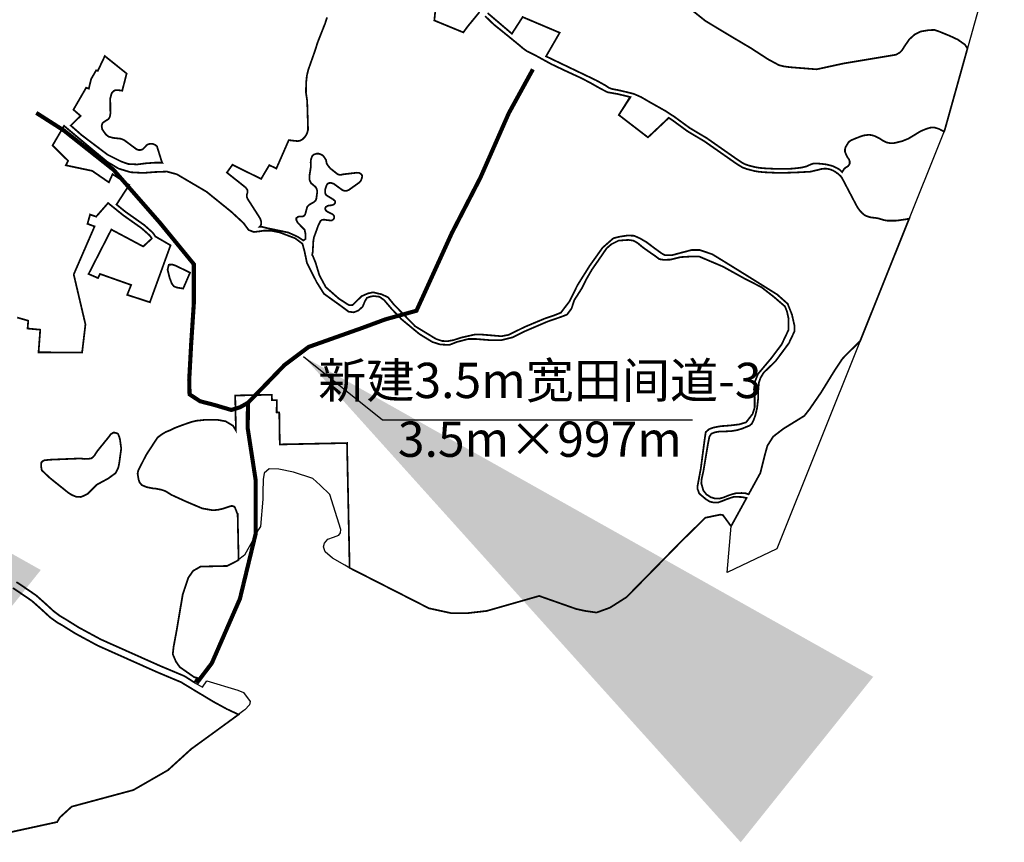
# Model space of a CAD drawing. Extents: x 36587064 to 36587905, y 3106324 to 3106999.
# Drawn here: x 36587627 to 36587658, y 3106474 to 3106500 of the extents above; entities that cross this region are included whole.
import ezdxf

# ---------------------------------------------------------------- set-up
doc = ezdxf.new("R2010")
doc.units = 0
doc.header["$LTSCALE"] = 0.5
for name, color, linetype in [('建设规模范围', 7, 'CONTINUOUS'), ('新建田间道路', 7, 'CONTINUOUS'), ('村界', 7, 'CONTINUOUS')]:
    doc.layers.add(name, color=color, linetype=linetype)
doc.styles.get("Standard").update_dxf_attribs({"font": 'rs.shx', "bigfont": 'hztxt.shx'})
doc.styles.add('仿宋', font='txt', dxfattribs={"width": 0.7})
doc.dimstyles.new('ISO-25', dxfattribs={"dimtxt": 2.5, "dimasz": 2.5, "dimexe": 1.25, "dimexo": 0.625, "dimtad": 1, "dimtxsty": 'Standard', "dimcen": 2.5, "dimadec": 0, "dimazin": 0, "dimtfac": 1, "dimtmove": 0, "dimatfit": 3, "dimfxl": 0, "dimarcsym": 0})

msp = doc.modelspace()

# ---------------------------------------------------------------- linework, layer by layer
at = {"layer": '建设规模范围', "color": 6, "const_width": 0.05467500000000002}
for points in [[(36587639.99790988, 3106500.211037992), (36587639.94386182, 3106499.686223602), (36587640.28815394, 3106499.544527872), (36587640.8438998, 3106499.315811412), (36587640.97079683, 3106499.491048433), (36587641.34338144, 3106499.945375812)], [(36587647.393819, 3106500.439302473), (36587648.30795335, 3106499.706701156), (36587648.35183436, 3106499.671534252), (36587649.22206353, 3106499.147951873), (36587649.75287028, 3106498.833803903), (36587650.30534294, 3106498.476324172), (36587650.63123146, 3106498.301189213), (36587650.79371462, 3106498.260569333), (36587650.98057919, 3106498.236198862), (36587651.80116346, 3106498.171201222), (36587652.62174045, 3106498.349937443), (36587653.44231743, 3106498.487157112), (36587654.2532716, 3106498.621657613), (36587654.37513853, 3106498.686658898), (36587654.44826452, 3106498.759781242), (36587654.52950428, 3106498.889769232), (36587654.67574897, 3106499.101011563), (36587654.84636413, 3106499.255377313), (36587655.0332287, 3106499.344745423), (36587655.27696256, 3106499.385365302), (36587655.45570607, 3106499.393493652), (36587655.61820018, 3106499.336624363), (36587655.93505273, 3106499.206629083), (36587656.17879388, 3106499.092883212), (36587656.39815728, 3106498.938517463), (36587656.47970133, 3106498.819903089), (36587655.77679566, 3106496.299712398), (36587655.75325864, 3106496.240954278), (36587655.59816725, 3106496.321874023), (36587655.45763793, 3106496.366430503), (36587655.37880386, 3106496.366430503), (36587655.31710859, 3106496.359577903), (36587655.18685816, 3106496.318447722), (36587655.02233744, 3106496.249892563), (36587654.85095683, 3106496.143640813), (36587654.65215853, 3106496.023676572), (36587654.44993392, 3106495.941416213), (36587654.20315285, 3106495.883147242), (36587654.09004121, 3106495.879720943), (36587653.97007697, 3106495.903712333), (36587653.88096401, 3106495.944842513), (36587653.82612134, 3106495.979120092), (36587653.76099613, 3106496.023676572), (36587653.58961915, 3106496.105936932), (36587653.5073588, 3106496.129928322), (36587653.44908983, 3106496.136788213), (36587653.39425445, 3106496.136788213), (36587653.32912559, 3106496.129928322), (36587653.25715142, 3106496.119649422), (36587653.14746608, 3106496.081945542), (36587653.01379663, 3106496.030529172), (36587652.87212278, 3106495.971122962), (36587652.79443324, 3106495.916280293), (36587652.7578739, 3106495.856866793), (36587652.6984604, 3106495.756330402), (36587652.68017709, 3106495.687778888), (36587652.68017709, 3106495.614656543), (36587652.70645753, 3106495.549534972), (36587652.75215854, 3106495.448991293), (36587652.80700122, 3106495.375872593), (36587652.82527724, 3106495.321029922), (36587652.82527724, 3106495.279899743), (36587652.82527724, 3106495.243340392), (36587652.80014132, 3106495.197639382), (36587652.77272362, 3106495.166788103), (36587652.73501975, 3106495.142796713), (36587652.69046327, 3106495.115379023), (36587652.65275939, 3106495.081101442), (36587652.59118076, 3106494.981702292), (36587652.52131339, 3106495.054019092), (36587652.43604957, 3106495.105923892), (36587652.28502262, 3106495.176571283), (36587652.1047628, 3106495.220413343), (36587651.95129373, 3106495.239899513), (36587651.81244838, 3106495.249646242), (36587651.75154772, 3106495.252081102), (36587651.6882195, 3106495.244776522), (36587651.63218855, 3106495.227725212), (36587651.57859976, 3106495.203365678), (36587651.4909047, 3106495.161954832), (36587651.40686923, 3106495.140092122), (36587651.37019324, 3106495.130556802), (36587651.28726221, 3106495.116734963), (36587651.02573345, 3106495.088850713), (36587650.78563365, 3106495.082916652), (36587650.47322435, 3106495.086576233), (36587650.20832033, 3106495.099362893), (36587650.03110772, 3106495.113979342), (36587649.95437317, 3106495.126766003), (36587649.90870132, 3106495.134077872), (36587649.75158361, 3106495.174267643), (36587649.678505, 3106495.192536383), (36587649.56341048, 3106495.234555942), (36587649.49215802, 3106495.274745713), (36587649.38802037, 3106495.342345883), (36587649.38759026, 3106495.342637483), (36587649.32163763, 3106495.386800303), (36587649.01227919, 3106495.603597612), (36587648.39598989, 3106496.034757372), (36587647.85764524, 3106496.356308338), (36587647.4021296, 3106496.690026313), (36587647.11225004, 3106496.880025582), (36587646.63968308, 3106497.145541963), (36587646.35955025, 3106497.308750482), (36587646.1987766, 3106497.380207062), (36587646.11758057, 3106497.412684013), (36587646.0039003, 3106497.441916913), (36587645.98441415, 3106497.445160963), (36587645.90531764, 3106497.465449033), (36587645.63807354, 3106497.528201352), (36587645.62998892, 3106497.529863473), (36587645.56421854, 3106497.540827633), (36587645.50393024, 3106497.553155022), (36587645.4600809, 3106497.561378143), (36587645.40938624, 3106497.576453862), (36587645.36142532, 3106497.598374892), (36587645.23079582, 3106497.682107833), (36587644.97042616, 3106497.826099913), (36587643.40890817, 3106498.573981012), (36587643.83219109, 3106499.306079262), (36587642.68302829, 3106499.793014813), (36587642.34961285, 3106499.275133212), (36587641.59619135, 3106499.916383483)], [(36587641.51856743, 3106499.821985273), (36587641.78777254, 3106499.561593763), (36587642.17264809, 3106499.252228032), (36587642.57145119, 3106498.925854732), (36587642.69652208, 3106498.819406153), (36587642.81603434, 3106498.732771792), (36587642.87675276, 3106498.704020033), (36587643.12315475, 3106498.579652633), (36587643.5672178, 3106498.335095002), (36587644.01664631, 3106498.121344913), (36587644.49348522, 3106497.902120032), (36587644.79128171, 3106497.746821162), (36587645.01781847, 3106497.617110193), (36587645.16131482, 3106497.539726843), (36587645.29562577, 3106497.470829053), (36587645.3083031, 3106497.465470902), (36587645.3375287, 3106497.454506742), (36587645.37041389, 3106497.450854453), (36587645.38196854, 3106497.448929892), (36587645.5482097, 3106497.419609513), (36587645.60763779, 3106497.409702402), (36587645.64867319, 3106497.401267872), (36587645.89185301, 3106497.342743752), (36587645.959147, 3106497.325488322), (36587645.97859672, 3106497.322244273), (36587646.02751262, 3106497.309669023), (36587645.66587759, 3106496.754790673), (36587646.56856184, 3106496.060410882), (36587646.70472445, 3106496.186258152), (36587647.21426994, 3106496.667048233), (36587647.33247366, 3106496.589570113), (36587647.79005966, 3106496.254332173), (36587648.32954153, 3106495.932106882), (36587648.94218584, 3106495.503498623), (36587649.25256488, 3106495.285986892), (36587649.32074825, 3106495.240322332), (36587649.42880792, 3106495.170177952), (36587649.51208888, 3106495.123201193), (36587649.64263091, 3106495.075539173), (36587649.72161806, 3106495.055797853), (36587649.88384972, 3106495.014295883), (36587649.9346756, 3106495.006160242), (36587650.01601014, 3106494.992608132), (36587650.20035236, 3106494.977401192), (36587650.46956477, 3106494.964417703), (36587650.7864319, 3106494.960699803), (36587651.1479503, 3106494.969630052), (36587651.16425074, 3106494.972349222), (36587651.49160089, 3106494.990136822), (36587651.53929937, 3106494.990136822), (36587651.57827171, 3106494.992571683), (36587651.63917237, 3106495.002311122), (36587651.66840527, 3106495.009622992), (36587651.68160018, 3106495.014281302), (36587651.7930424, 3106495.041691702), (36587651.82957988, 3106495.047173782), (36587651.87159944, 3106495.058137943), (36587651.89718006, 3106495.067272312), (36587651.92823545, 3106495.076406682), (36587651.95563856, 3106495.080058972), (36587651.98670125, 3106495.087370843), (36587652.02689103, 3106495.089193342), (36587652.05429413, 3106495.089193342), (36587652.09631369, 3106495.089193342), (36587652.13772089, 3106495.086146122), (36587652.14971294, 3106495.083718552), (36587652.24428611, 3106495.060711313), (36587652.31206124, 3106495.029014392), (36587652.38131624, 3106494.992367562), (36587652.4233358, 3106494.957652583), (36587652.46901494, 3106494.928419682), (36587652.51468679, 3106494.886400122), (36587652.54757198, 3106494.855344722), (36587652.58019473, 3106494.811145453), (36587652.62326405, 3106494.733616302), (36587653.02850056, 3106493.961525113), (36587653.08647794, 3106493.860580483), (36587653.11383731, 3106493.825974852), (36587653.15957113, 3106493.768106832), (36587653.18041688, 3106493.747264723), (36587653.21016008, 3106493.714386823), (36587653.28726641, 3106493.648558123), (36587653.34462413, 3106493.620746773), (36587653.45031455, 3106493.584872682), (36587653.49163427, 3106493.577363982), (36587653.61764192, 3106493.563359892), (36587653.71518212, 3106493.547103192), (36587653.84334762, 3106493.508954623), (36587653.89267904, 3106493.494338173), (36587653.9949869, 3106493.476073078), (36587654.04979312, 3106493.476073078), (36587654.09547225, 3106493.476073078), (36587654.16854722, 3106493.476073078), (36587654.25441613, 3106493.476073078), (36587654.32383881, 3106493.483374012), (36587654.5960547, 3106493.523571073), (36587654.67199988, 3106493.541685763), (36587653.14945831, 3106489.740793095), (36587652.68618404, 3106489.286098192), (36587652.58868758, 3106489.177768793), (36587652.33953725, 3106488.798623183), (36587651.93872575, 3106488.148661362), (36587651.58123874, 3106487.628687533), (36587651.41875193, 3106487.422868962), (36587650.7687901, 3106487.022057472), (36587650.45193026, 3106486.778316322), (36587650.27318674, 3106486.493955292), (36587650.1919397, 3106486.201473203), (36587650.05382336, 3106485.649007843), (36587649.6913281, 3106484.989051433), (36587649.5799442, 3106485.025253573), (36587649.46544017, 3106485.029197462), (36587649.2917049, 3106485.021306037), (36587649.17324968, 3106484.989714823), (36587649.06663343, 3106484.954176072), (36587648.91264676, 3106484.891000932), (36587648.77839413, 3106484.855462183), (36587648.63624276, 3106484.863364542), (36587648.5177912, 3106484.898896002), (36587648.38353857, 3106484.985763642), (36587648.28877585, 3106485.104218853), (36587648.22393859, 3106485.328973197), (36587648.23695124, 3106485.478589513), (36587648.29223131, 3106485.719451112), (36587648.42648395, 3106486.532847442), (36587648.47386166, 3106486.773709043), (36587648.53309291, 3106486.868471753), (36587648.64759693, 3106486.911905573), (36587648.7778984, 3106486.935598072), (36587648.95953604, 3106486.939549253), (36587649.16485889, 3106486.951395502), (36587649.33069181, 3106486.979031892), (36587649.49258813, 3106487.026416892), (36587649.60314099, 3106487.073794602), (36587649.72159619, 3106487.121179603), (36587649.78872252, 3106487.176459672), (36587649.84400258, 3106487.283068633), (36587649.90323383, 3106487.448908842), (36587649.95456272, 3106487.670029122), (36587649.98615029, 3106487.958268433), (36587649.99010147, 3106488.210976282), (36587650.00984279, 3106488.455781772), (36587650.06512286, 3106488.609775733), (36587650.15988557, 3106488.763769692), (36587650.52709746, 3106489.119138968), (36587650.81139287, 3106489.502144633), (36587650.95354059, 3106489.695624878), (36587650.95938716, 3106489.718453513), (36587651.11569204, 3106490.046678472), (36587651.11396432, 3106490.215974142), (36587651.03674863, 3106490.559938212), (36587650.90337081, 3106490.896874722), (36587650.58047484, 3106491.184683922), (36587649.59070424, 3106491.802409362), (36587648.90980367, 3106492.223581822), (36587648.56584688, 3106492.434168052), (36587648.1727555, 3106492.567545892), (36587647.92706063, 3106492.567545892), (36587647.57607629, 3106492.476289673), (36587647.31635182, 3106492.406094263), (36587647.09874167, 3106492.406094263), (36587646.9934522, 3106492.462249133), (36587646.76180516, 3106492.630721032), (36587646.53015812, 3106492.806213203), (36587646.32658487, 3106492.925543213), (36587646.13705946, 3106493.009786453), (36587645.93349349, 3106493.016799432), (36587645.70183916, 3106492.981698082), (36587645.49827319, 3106492.932563482), (36587645.1613294, 3106492.637741303), (36587644.76121775, 3106492.076170733), (36587644.38215962, 3106491.472485832), (36587644.13647204, 3106490.974090402), (36587643.97502041, 3106490.763504173), (36587643.86972366, 3106490.623113352), (36587643.65914471, 3106490.538877403), (36587643.38536876, 3106490.447621183), (36587642.7465898, 3106490.180872792), (36587642.24819437, 3106489.935192503), (36587642.0235676, 3106489.893070883), (36587641.35670757, 3106489.949225752), (36587641.18823566, 3106489.942212772), (36587640.78109645, 3106489.850956553), (36587640.54242914, 3106489.773740873), (36587640.3599167, 3106489.738639522), (36587640.18443183, 3106489.745667082), (36587639.9948991, 3106489.808834933), (36587639.34909259, 3106490.201933602), (36587638.69627309, 3106490.868800933), (36587638.50674038, 3106491.100447972), (36587638.31019469, 3106491.191696903), (36587638.04344629, 3106491.254879332), (36587637.88199467, 3106491.219777983), (36587637.69246925, 3106491.135542033), (36587637.54505815, 3106490.995151212), (36587637.41168033, 3106490.861780663), (36587637.30639084, 3106490.854760393), (36587637.24321571, 3106490.889854452), (36587636.98348758, 3106491.058326352), (36587636.57634839, 3106491.416330962), (36587636.3798027, 3106491.781348553), (36587636.26046539, 3106492.174447223), (36587636.18324971, 3106492.363972642), (36587636.15454169, 3106492.416606442), (36587636.17244593, 3106492.498972508), (36587636.19072925, 3106492.837159253), (36587636.20900528, 3106492.955978963), (36587636.27756044, 3106493.143353832), (36587636.34153748, 3106493.320566442), (36587636.40903559, 3106493.461890382), (36587636.44374328, 3106493.492748953), (36587636.46495719, 3106493.502379042), (36587636.5170005, 3106493.508160012), (36587636.56327742, 3106493.504303603), (36587636.62304083, 3106493.492748953), (36587636.70016174, 3106493.485028843), (36587636.75993245, 3106493.483096993), (36587636.80042111, 3106493.506235452), (36587636.82548413, 3106493.531305763), (36587636.83705336, 3106493.567930723), (36587636.83705336, 3106493.608419383), (36587636.82548413, 3106493.639263372), (36587636.79077644, 3106493.675895623), (36587636.62111626, 3106493.758804793), (36587636.58062761, 3106493.795429753), (36587636.56327742, 3106493.828205592), (36587636.559421, 3106493.857132312), (36587636.57484664, 3106493.899545532), (36587636.62689724, 3106493.931038333), (36587636.67317416, 3106493.946456683), (36587636.74772169, 3106493.954169502), (36587636.80427752, 3106493.967021773), (36587636.83512151, 3106493.987586862), (36587636.86082605, 3106494.013298693), (36587636.86597279, 3106494.044142683), (36587636.86853886, 3106494.080133413), (36587636.81455643, 3106494.131549782), (36587636.63204398, 3106494.242088052), (36587636.59605325, 3106494.265219222), (36587636.57291479, 3106494.293497133), (36587636.56006252, 3106494.337207973), (36587636.56006252, 3106494.450305032), (36587636.58320098, 3106494.519709477), (36587636.60633215, 3106494.581408392), (36587636.6217578, 3106494.609686302), (36587636.6500357, 3106494.632824762), (36587636.67317416, 3106494.643110952), (36587636.73743551, 3106494.648250403), (36587636.82226924, 3106494.622538573), (36587637.09132855, 3106494.426313642), (36587637.14617123, 3106494.405748552), (36587637.22500529, 3106494.402322252), (36587637.29698675, 3106494.433173533), (36587637.61574929, 3106494.659389523), (36587637.66715837, 3106494.717658492), (36587637.69457606, 3106494.793058963), (36587637.70486225, 3106494.844475333), (36587637.69801695, 3106494.895891703), (36587637.66030578, 3106494.930161992), (36587637.61574929, 3106494.957586973), (36587637.54376783, 3106494.964439572), (36587637.0958994, 3106494.911885962), (36587637.0547692, 3106494.898180763), (36587636.98622134, 3106494.902744303), (36587636.94052034, 3106494.921027623), (36587636.89481932, 3106494.957586973), (36587636.72115693, 3106495.094682713), (36587636.64346741, 3106495.186081088), (36587636.60233723, 3106495.259210722), (36587636.58405391, 3106495.359743468), (36587636.5383529, 3106495.432873102), (36587636.48808106, 3106495.496850143), (36587636.42410402, 3106495.533409493), (36587636.35555615, 3106495.556263643), (36587636.29614265, 3106495.556263643), (36587636.20931146, 3106495.528838663), (36587636.16361045, 3106495.492279312), (36587636.12248028, 3106495.396306462), (36587636.10876778, 3106495.286628413), (36587636.11591198, 3106495.157733922), (36587636.07258751, 3106494.876084773), (36587636.07258751, 3106494.746089493), (36587636.09018557, 3106494.697173593), (36587636.12674492, 3106494.633189263), (36587636.1678751, 3106494.601200743), (36587636.26384795, 3106494.518940383), (36587636.30040731, 3106494.445814392), (36587636.31411979, 3106494.377266522), (36587636.28213127, 3106494.148768763), (36587636.26384795, 3106494.103060462), (36587636.20900528, 3106494.052795913), (36587636.06276788, 3106493.970528262), (36587636.00335439, 3106493.906551222), (36587635.98050752, 3106493.828861693), (36587635.93937735, 3106493.673475342), (36587635.91195236, 3106493.632345162), (36587635.86625135, 3106493.609498302), (36587635.75200248, 3106493.604927473), (36587635.70630146, 3106493.591222272), (36587635.66517129, 3106493.554655633), (36587635.66517129, 3106493.495242132), (36587635.70173063, 3106493.417552602), (36587635.92109402, 3106493.193618382), (36587635.94394817, 3106493.088511162), (36587635.948519, 3106493.001679973), (36587635.94394817, 3106492.905707123), (36587635.88141456, 3106492.862368072), (36587635.71293536, 3106492.974677812), (36587635.41811319, 3106493.108055652), (36587634.77932694, 3106493.241426202), (36587634.57576097, 3106493.290560803), (36587634.53231987, 3106493.290560803), (36587634.5530672, 3106493.308603553), (36587634.57592135, 3106493.377158712), (36587634.57135052, 3106493.454848242), (36587634.54393283, 3106493.541679432), (36587634.1554706, 3106494.149494118), (36587634.12805291, 3106494.213474803), (36587634.12805291, 3106494.282029963), (36587634.14633624, 3106494.336872633), (36587634.15089977, 3106494.391708013), (36587634.14176539, 3106494.437409022), (36587634.09149355, 3106494.505960537), (36587633.50975157, 3106494.968310562), (36587633.68288177, 3106495.210695772), (36587634.57162753, 3106494.772092923), (36587634.82555283, 3106495.199155703), (36587635.0448506, 3106495.095273203), (36587635.43017813, 3106495.975693793), (36587635.59267224, 3106495.954334092), (36587635.70986626, 3106495.945090373), (36587635.77337674, 3106495.956630443), (36587635.83689453, 3106495.985506132), (36587635.87731028, 3106496.020148213), (36587635.92350701, 3106496.066344943), (36587635.96392278, 3106496.124081742), (36587635.99856485, 3106496.193365903), (36587636.02744054, 3106496.297299432), (36587636.00690461, 3106496.993042452), (36587635.99920636, 3106497.208607753), (36587635.99558324, 3106497.226001693), (36587635.96198364, 3106497.452924812), (36587635.96841341, 3106497.755219243), (36587635.99085932, 3106497.974021303), (36587636.0359334, 3106498.159697603), (36587636.23786639, 3106498.732954042), (36587636.32746049, 3106499.013407633), (36587636.54267588, 3106499.558699633), (36587636.552131, 3106499.578798162), (36587636.61719425, 3106499.780898832)], [(36587627.00811767, 3106490.471802112), (36587627.34897255, 3106490.374415003), (36587627.32949368, 3106490.130943582), (36587627.72120725, 3106490.095237163), (36587627.66926599, 3106489.394055803), (36587629.01970205, 3106489.385395283), (36587629.12357726, 3106490.259714142), (36587628.76000309, 3106491.809240093), (36587629.40635636, 3106493.298178853), (36587629.18705858, 3106493.378973922), (36587629.24515988, 3106493.586483772), (36587629.26785365, 3106493.667526702), (36587629.45494422, 3106493.600939842), (36587629.8260854, 3106494.023759843), (36587630.28697378, 3106493.650657643), (36587630.85746732, 3106493.247666442), (36587630.9345955, 3106493.180343292), (36587631.10890669, 3106493.024381032), (36587631.14176273, 3106492.984344352), (36587631.18149323, 3106492.922408512), (36587630.91510205, 3106492.675671173), (36587629.92662907, 3106493.201564482), (36587629.22057801, 3106491.823543073), (36587629.51273204, 3106491.696937643), (36587629.5760384, 3106491.823543073), (36587630.54016276, 3106491.482684542), (36587630.41843436, 3106491.175921342), (36587631.1223203, 3106490.946519623), (36587631.76290718, 3106492.712471093), (36587631.29199506, 3106492.987092683), (36587631.24540467, 3106493.059715663), (36587631.2015626, 3106493.113151362), (36587631.01931989, 3106493.276206792), (36587630.93665128, 3106493.348370502), (36587630.36421862, 3106493.752739512), (36587630.0862655, 3106493.977738072), (36587630.48080759, 3106494.585330413), (36587629.96417988, 3106494.918264712), (36587629.84936967, 3106494.665695373), (36587629.33274194, 3106495.021593173), (36587628.51761059, 3106495.193804842), (36587628.5864938, 3106495.331571262), (36587628.10382905, 3106495.810638284), (36587628.24974684, 3106496.059459537), (36587628.45081962, 3106496.403474637), (36587628.45942575, 3106496.418248182), (36587629.29051097, 3106495.722730792), (36587629.80996721, 3106495.294530772), (36587630.153924, 3106495.090964812), (36587630.52596914, 3106494.978647782), (36587630.91204754, 3106494.957594262), (36587631.2840854, 3106494.985668052), (36587631.64910299, 3106494.999708592), (36587631.95796571, 3106494.915472643), (36587632.87753359, 3106494.374962882), (36587633.6496904, 3106493.750217173), (36587634.02874853, 3106493.399240122), (36587634.18317989, 3106493.188646602), (36587634.34463152, 3106493.125471462), (36587634.52714396, 3106493.146532272), (36587634.65349424, 3106493.167593082), (36587634.87812101, 3106493.167593082), (36587635.15188967, 3106493.111430923), (36587635.62922429, 3106492.928933062), (36587635.85385106, 3106492.760453872), (36587635.9170262, 3106492.528806833), (36587635.99424188, 3106492.163789243), (36587636.29608433, 3106491.567117322), (36587636.5207111, 3106491.209120003), (36587637.0401637, 3106490.837082142), (36587637.28584763, 3106490.654569703), (36587637.44729926, 3106490.633508893), (36587637.58769009, 3106490.689667407), (36587637.72106791, 3106490.809001063), (36587637.79126333, 3106490.977472963), (36587637.85443848, 3106491.082769723), (36587637.95271497, 3106491.117863783), (36587638.05800442, 3106491.138924593), (36587638.24051688, 3106491.117863783), (36587638.38792796, 3106491.012567022), (36587638.62659527, 3106490.731785383), (36587638.92141745, 3106490.422922662), (36587639.48298802, 3106489.959628582), (36587639.88310695, 3106489.713941002), (36587640.12879454, 3106489.636725322), (36587640.40957619, 3106489.622684783), (36587640.64122321, 3106489.713941002), (36587640.99220756, 3106489.805197223), (36587641.25192839, 3106489.805197223), (36587641.68012841, 3106489.770095872), (36587642.01706492, 3106489.770095872), (36587642.3820898, 3106489.861352092), (36587642.74710739, 3106490.043864533), (36587643.44906878, 3106490.345706983), (36587643.85620799, 3106490.486097802), (36587644.05977395, 3106490.563313483), (36587644.20016477, 3106490.752846192), (36587644.28440072, 3106491.012567022), (36587644.52306803, 3106491.384612172), (36587644.64941831, 3106491.644333003), (36587644.83193075, 3106491.960215993), (36587645.04251698, 3106492.262058442), (36587645.28820456, 3106492.620063053), (36587645.43561565, 3106492.746413332), (36587645.66024242, 3106492.858730363), (36587645.96208487, 3106492.879783882), (36587646.11651623, 3106492.858730363), (36587646.2428738, 3106492.788534953), (36587646.41134571, 3106492.648136843), (36587646.65001666, 3106492.479668587), (36587646.78338356, 3106492.388416012), (36587646.92377438, 3106492.283119252), (36587647.05714492, 3106492.262058442), (36587647.27475871, 3106492.269078713), (36587647.58362143, 3106492.346294392), (36587647.93459849, 3106492.367355202), (36587648.15220498, 3106492.367355202), (36587648.38385203, 3106492.269078713), (36587648.896288, 3106492.051472213), (36587649.54208723, 3106491.693474893), (36587650.08961726, 3106491.412685962), (36587650.46867539, 3106491.117863783), (36587650.81965973, 3106490.816021333), (36587650.88283487, 3106490.654569703), (36587650.93196947, 3106490.429942932), (36587650.9249492, 3106490.078958592), (36587650.71436297, 3106489.636725322), (36587650.39145971, 3106489.208532593), (36587649.98432779, 3106488.724177703), (36587649.89307157, 3106488.499550933), (36587649.85797022, 3106488.246843083), (36587649.87903103, 3106488.015196043), (36587649.87903103, 3106487.685272513), (36587649.81585589, 3106487.481706553), (36587649.61228264, 3106487.221978432), (36587649.40169641, 3106487.158803292), (36587649.1138945, 3106487.123709233), (36587648.82609259, 3106487.102648423), (36587648.60145853, 3106487.060526803), (36587648.46808799, 3106487.011392203), (36587648.36279852, 3106486.920135983), (36587648.33471744, 3106486.744643812), (36587648.20836715, 3106485.789981863), (36587648.10644566, 3106485.242969423), (36587648.10644566, 3106485.158733473), (36587648.15558755, 3106485.025362923), (36587648.17050289, 3106485.003667882), (36587648.36379724, 3106484.839672043), (36587648.48225245, 3106484.764650653), (36587648.61255391, 3106484.733063082), (36587648.73891149, 3106484.733063082), (36587648.86921294, 3106484.780440792), (36587649.00740948, 3106484.835720862), (36587649.14166211, 3106484.883105862), (36587649.23642483, 3106484.910742253), (36587649.34698496, 3106484.910742253), (36587649.49307657, 3106484.902847182), (36587649.62876534, 3106484.875152473), (36587649.14739934, 3106483.998792413), (36587649.0730632, 3106484.101012792), (36587648.89604014, 3106484.344418603), (36587648.84043203, 3106484.353436333), (36587648.809537, 3106484.358444563), (36587648.34930473, 3106484.262712283), (36587647.73679163, 3106483.660813433), (36587647.6203193, 3106483.546360433), (36587645.90480005, 3106481.799399412), (36587645.38951368, 3106481.472632453), (36587644.97478194, 3106481.321805998), (36587644.6228973, 3106481.372081483), (36587644.34011819, 3106481.434929256), (36587643.78836726, 3106481.628951923), (36587643.19640467, 3106481.837117873), (36587642.12867869, 3106481.532060533), (36587641.70752423, 3106481.411731792), (36587641.56879552, 3106481.372074193), (36587640.96552616, 3106481.302957702), (36587640.46907785, 3106481.302957702), (36587639.77783936, 3106481.453780512), (36587638.90697254, 3106481.897384303), (36587637.31637832, 3106482.707629865), (36587637.26652598, 3106485.106573122), (36587637.27987712, 3106486.214544173), (36587637.24349117, 3106486.21499441), (36587637.23591477, 3106486.579561763), (36587635.15071881, 3106486.5362311), (36587635.13486753, 3106487.529579983), (36587635.05260716, 3106487.533006283), (36587635.05945977, 3106487.910037793), (36587634.90887398, 3106487.9114852), (36587634.90541112, 3106488.078119677), (36587633.76759157, 3106488.054511013), (36587633.79007412, 3106486.97243691), (36587633.69939362, 3106487.116010992), (36587633.47190917, 3106487.254127332), (36587633.19567649, 3106487.302875563), (36587632.87069558, 3106487.302875563), (36587632.56196407, 3106487.270376742), (36587632.42384046, 3106487.237885213), (36587632.27760305, 3106487.189136983), (36587632.07449272, 3106487.116010992), (36587631.90387391, 3106487.051013352), (36587631.77387863, 3106486.986015712), (36587631.61139182, 3106486.921018072), (36587631.48951759, 3106486.847899373), (36587631.35952232, 3106486.750402912), (36587631.00339855, 3106486.205154653), (36587630.75966466, 3106485.723774083), (36587630.74138135, 3106485.626284912), (36587630.77184626, 3106485.443488162), (36587630.80384208, 3106485.356649683), (36587630.87238994, 3106485.274389323), (36587631.02777629, 3106485.210404992), (36587631.21057304, 3106485.173845643), (36587631.29588062, 3106485.167751203), (36587631.39337708, 3106485.149475173), (36587631.47868466, 3106485.131191853), (36587631.58837, 3106485.094632503), (36587631.62492935, 3106485.076349182), (36587631.79406464, 3106484.970695212), (36587632.22060983, 3106484.775702293), (36587632.74616051, 3106484.551768072), (36587633.06149676, 3106484.496932693), (36587633.15746961, 3106484.501503523), (36587633.24430078, 3106484.510637892), (36587633.38140383, 3106484.542633702), (36587633.63960833, 3106484.626031303), (36587633.6841721, 3106484.626031303), (36587633.71501609, 3106484.615752402), (36587633.73215488, 3106484.608899802), (36587633.73900748, 3106484.602039912), (36587633.75957257, 3106484.581474822), (36587633.80290432, 3106484.473699463), (36587633.82457022, 3106484.408701823), (36587633.84373987, 3106484.389532165), (36587633.8734946, 3106482.957445982), (36587633.84257651, 3106482.933701543), (36587633.51896612, 3106482.767161493), (36587632.69573558, 3106482.748302263), (36587632.46325018, 3106482.616353263), (36587632.31241281, 3106482.399548662), (36587632.13959606, 3106481.884255013), (36587631.9573169, 3106480.797126472), (36587631.85679509, 3106480.256682322), (36587631.83164459, 3106480.030473622), (36587631.93221743, 3106479.797959072), (36587632.04845648, 3106479.631462762), (36587632.48834237, 3106479.323533163), (36587632.58279891, 3106479.295470536), (36587632.49910241, 3106479.155593432), (36587632.4474236, 3106479.188916022), (36587632.25225572, 3106479.314741422), (36587632.19141338, 3106479.351986032), (36587631.426532, 3106479.673533352), (36587629.5995851, 3106480.489568662), (36587628.91508326, 3106480.859827762), (36587628.5478568, 3106481.090155313), (36587628.32504524, 3106481.223372772), (36587628.14073946, 3106481.361613042), (36587628.08926477, 3106481.408750182), (36587627.844, 3106481.633464433), (36587627.58640056, 3106481.860919722), (36587627.27398763, 3106482.071936062), (36587627.1955545, 3106482.128812643), (36587626.98317493, 3106482.267198713)], [(36587626.87570576, 3106482.080749672), (36587627.07374589, 3106481.951702092), (36587627.15074289, 3106481.895867982), (36587627.45459736, 3106481.690639903), (36587627.70029224, 3106481.473696792), (36587627.94412087, 3106481.250294742), (36587628.03364936, 3106481.168311403), (36587628.25838548, 3106481.007632512), (36587628.39442417, 3106480.932742342), (36587628.80676115, 3106480.674115013), (36587629.50450892, 3106480.296689842), (36587631.34106404, 3106479.476360722), (36587632.09311502, 3106479.160215292), (36587632.13792665, 3106479.132779377), (36587632.15872502, 3106479.119369423), (36587632.6666339, 3106478.811986573), (36587632.72453838, 3106478.778817073), (36587633.08539337, 3106478.560153523), (36587633.50493287, 3106478.331517253), (36587633.57301418, 3106478.298981983), (36587633.8360957, 3106478.177034863), (36587633.87135014, 3106478.158598453), (36587632.4035305, 3106477.089585563), (36587631.68085094, 3106476.432895073), (36587630.60941048, 3106475.817065032), (36587630.37426424, 3106475.753744092), (36587629.90452581, 3106475.627226142), (36587629.58294933, 3106475.540628233), (36587628.69590212, 3106475.301749513), (36587628.33143128, 3106474.968705862), (36587628.24429016, 3106474.824444972), (36587626.67446212, 3106474.483009132)]]:
    msp.add_lwpolyline(points, dxfattribs=at)
for points in [[(36587630.40109873, 3106498.039973932), (36587630.26475386, 3106497.507592523), (36587630.15608183, 3106497.522496927), (36587630.05363546, 3106497.524782342), (36587630.01935788, 3106497.511069852), (36587629.981654, 3106497.480225862), (36587629.93709752, 3106497.432232148), (36587629.89254104, 3106497.267715072), (36587629.89749095, 3106496.802328763), (36587629.88720477, 3106496.730354593), (36587629.87349956, 3106496.682364523), (36587629.83579569, 3106496.627529143), (36587629.67127497, 3106496.521270102), (36587629.64384998, 3106496.483566222), (36587629.62671847, 3106496.411592053), (36587629.64384998, 3106496.308766603), (36587629.75353532, 3106496.154524782), (36587629.81180429, 3106496.103115703), (36587629.84607458, 3106496.082543322), (36587629.97975131, 3106496.044846733), (36587630.22310609, 3106496.017421752), (36587630.30879275, 3106495.983151462), (36587630.3704953, 3106495.942021282), (36587630.70981565, 3106495.690283003), (36587630.76808462, 3106495.669717913), (36587630.83320984, 3106495.669717913), (36587630.90176135, 3106495.690283003), (36587631.02857819, 3106495.823956087), (36587631.07999456, 3106495.851377422), (36587631.14854243, 3106495.861663612), (36587631.19995881, 3106495.861663612), (36587631.27879287, 3106495.830812332), (36587631.34048814, 3106495.786255853), (36587631.49434359, 3106495.293029033), (36587631.50425069, 3106495.273222103), (36587631.48713377, 3106495.277114963), (36587631.30462133, 3106495.277114963), (36587631.00277888, 3106495.256054153), (36587630.7290175, 3106495.220960092), (36587630.44822859, 3106495.234993343), (36587630.23062208, 3106495.312209022), (36587629.80944233, 3106495.522802542), (36587629.00219148, 3106496.133507712), (36587628.66760962, 3106496.428402792), (36587628.97275445, 3106496.727052222), (36587628.75079268, 3106496.919013225), (36587628.84855472, 3106497.087415148), (36587629.04521704, 3106497.427347847), (36587629.14528042, 3106497.600920836), (36587629.22812315, 3106497.572517262), (36587629.29981405, 3106497.86904263), (36587629.42342953, 3106498.083600937), (36587629.45552974, 3106498.13916815), (36587629.50730099, 3106498.124377552), (36587629.72444094, 3106498.581730282)], [(36587632.15448225, 3106491.371023613), (36587632.36817401, 3106491.864972143), (36587631.91101082, 3106492.085669602), (36587631.8204034, 3106492.115150363), (36587631.70950065, 3106492.110324383), (36587631.67092196, 3106491.956024243), (36587631.73360867, 3106491.705277402), (36587631.80111407, 3106491.526861942), (36587631.86380807, 3106491.440059912), (36587631.96506617, 3106491.401488523)], [(36587629.21758182, 3106486.091795153), (36587629.10545433, 3106486.085890252), (36587628.9572632, 3106486.101483562), (36587628.05516944, 3106486.064362883), (36587627.85408937, 3106486.046079563), (36587627.79315227, 3106486.015614653), (36587627.75659291, 3106485.979055302), (36587627.75049847, 3106485.930307072), (36587627.75049847, 3106485.838905052), (36587627.76878909, 3106485.735321443), (36587628.01251564, 3106485.503769172), (36587628.58326433, 3106485.044732452), (36587628.6970102, 3106484.971613752), (36587628.83512654, 3106484.914737172), (36587628.98136394, 3106484.906616112), (36587629.07886039, 3106484.947235993), (36587629.19260627, 3106485.004112573), (36587629.4769673, 3106485.288466313), (36587629.82545846, 3106485.478013603), (36587630.06153053, 3106485.649160932), (36587630.10283931, 3106485.731782147), (36587630.13825049, 3106485.802608143), (36587630.16776041, 3106485.932450332), (36587630.23267785, 3106486.404587183), (36587630.19727033, 3106486.676066783), (36587630.17956292, 3106486.752786742), (36587630.1559579, 3106486.811806582), (36587630.13825049, 3106486.859016622), (36587630.09693807, 3106486.882628933), (36587630.03792915, 3106486.900329053), (36587629.98481057, 3106486.900329053), (36587629.90808332, 3106486.853119012), (36587629.84907077, 3106486.770494152), (36587629.48906142, 3106486.327859933), (36587629.40643656, 3106486.198025032), (36587629.3533216, 3106486.139005193), (36587629.30611157, 3106486.103597662)]]:
    msp.add_lwpolyline(points, close=True, dxfattribs=at)
at = {"layer": '新建田间道路', "color": 1, "const_width": 0.127575}
for points in [[(36587632.57416254, 3106479.133986623), (36587633.04210248, 3106479.750327633), (36587633.91417293, 3106481.748123072), (36587634.40338298, 3106483.767171649), (36587634.40338298, 3106485.424916875), (36587634.1546796, 3106487.044863339), (36587634.16513229, 3106487.828184876), (36587635.29767995, 3106488.999775085), (36587636.04655164, 3106489.560983209), (36587637.70476712, 3106490.148915677), (36587638.42689248, 3106490.416157788), (36587639.38972696, 3106490.683399457), (36587640.48741373, 3106493.094085545), (36587641.37001216, 3106494.804434703), (36587642.25261059, 3106496.808749873), (36587643.00148229, 3106498.171683888)], [(36587627.59785859, 3106496.821004825), (36587628.45608208, 3106496.272429069), (36587629.99862271, 3106495.051025682), (36587631.44386894, 3106493.398509352), (36587632.4865307, 3106492.125154981), (36587632.4865307, 3106490.938620508), (36587632.39964207, 3106489.607386795), (36587632.34171662, 3106488.536611448), (36587632.35298782, 3106488.088670263), (36587632.68034696, 3106487.87534418), (36587633.12156989, 3106487.761570476), (36587633.64819117, 3106487.605131466), (36587633.91861842, 3106487.690461633), (36587634.16513229, 3106487.828184876)]]:
    msp.add_lwpolyline(points, dxfattribs=at)
at = {"layer": '村界', "color": 253, "linetype": 'Continuous', "lineweight": 25}
msp.add_lwpolyline([(36587657.62149582, 3106502.913677918), (36587655.77679412, 3106496.299712423), (36587650.56954712, 3106483.300264613), (36587649.02904255, 3106482.564018353), (36587649.14739934, 3106483.998792413), (36587649.0730632, 3106484.101012792), (36587648.89604014, 3106484.344418603), (36587648.84043203, 3106484.353436333), (36587648.809537, 3106484.358444563), (36587648.34930473, 3106484.262712283), (36587647.73679163, 3106483.660813433), (36587647.6203193, 3106483.546360432), (36587645.90480005, 3106481.799399412), (36587645.38951368, 3106481.472632453), (36587644.97478194, 3106481.321805998), (36587644.6228973, 3106481.372081483), (36587644.34011819, 3106481.434928573), (36587643.78836726, 3106481.628951923), (36587643.19640467, 3106481.837117873), (36587642.12867847, 3106481.532060533), (36587641.70752423, 3106481.411731792), (36587641.56879552, 3106481.372074193), (36587640.96552616, 3106481.302957702), (36587640.46907716, 3106481.302957702), (36587639.77783936, 3106481.453780512), (36587638.90697231, 3106481.897384303), (36587637.26736019, 3106482.732599603), (36587637.16549701, 3106482.791196623), (36587636.78665759, 3106483.009116593), (36587636.56041244, 3106483.207051028), (36587636.5038712, 3106483.357881128), (36587636.5352911, 3106483.474120177), (36587636.64526076, 3106483.596665077), (36587636.81806655, 3106483.656370177), (36587636.9783044, 3106483.722348322), (36587637.03487115, 3106483.797770663), (36587637.04428255, 3106483.898299763), (36587636.70180199, 3106484.979158902), (36587636.40331659, 3106485.277640662), (36587636.17085307, 3106485.485004713), (36587635.57386767, 3106485.676651523), (36587635.12455217, 3106485.767776522), (36587634.82292842, 3106485.777209783), (36587634.66582891, 3106485.642089633), (36587634.63440173, 3106485.450435532), (36587634.62803027, 3106485.041335312), (36587634.62586515, 3106484.902045282), (36587634.62495389, 3106484.844016883), (36587634.54953155, 3106483.995679582), (36587634.49457954, 3106483.895288993), (36587634.40269636, 3106483.727422163), (36587634.3050286, 3106483.548977542), (36587634.05938476, 3106483.100205143), (36587633.84257651, 3106482.933701542), (36587633.51896612, 3106482.767161493), (36587632.69573558, 3106482.748302263), (36587632.46325018, 3106482.616353263), (36587632.31241281, 3106482.399548662), (36587632.13959606, 3106481.884255012), (36587631.9573169, 3106480.797126472), (36587631.85679509, 3106480.256682322), (36587631.83164459, 3106480.030473622), (36587631.93221743, 3106479.797959072), (36587632.04845648, 3106479.631462762), (36587632.48834237, 3106479.323533163), (36587632.58279891, 3106479.295470308), (36587632.49910241, 3106479.155593432), (36587632.67988712, 3106479.052031693), (36587632.75226224, 3106479.010580752), (36587632.89057541, 3106479.203984452), (36587633.85199519, 3106478.918223743), (36587634.02480464, 3106478.842808692), (36587634.23530339, 3106478.560036882), (36587634.21645875, 3106478.459500493), (36587634.06879979, 3106478.302400993), (36587634.03702997, 3106478.279262533), (36587633.87135014, 3106478.158598453), (36587632.4035305, 3106477.089585563), (36587631.68085094, 3106476.432895072), (36587630.60941048, 3106475.817065032), (36587630.37426424, 3106475.753744092), (36587629.90452581, 3106475.627226142), (36587629.58294933, 3106475.540628232), (36587628.69590212, 3106475.301749513), (36587628.33143128, 3106474.968705862), (36587628.24429027, 3106474.824444053), (36587626.67446166, 3106474.483009613)], dxfattribs=at)

# ---------------------------------------------------------------- texts
at = {"layer": '新建田间道路', "color": 1, "insert": (36587643.21699917, 3106487.468661988), "char_height": 1.0935, "attachment_point": 5, "style": '仿宋'}
msp.add_mtext('新建3.5m宽田间道-3\\P3.5m×997m', dxfattribs=at)

# ---------------------------------------------------------------- leaders
at = {"layer": '新建田间道路', "color": 1}
for points in [[(36587610.07087724, 3106492.573229502), (36587612.51610031, 3106490.616091467), (36587622.13797842, 3106490.616091467)], [(36587635.88743099, 3106489.260587389), (36587638.33265407, 3106487.303449354), (36587647.95453217, 3106487.303449354)]]:
    msp.add_leader(points, dimstyle='ISO-25', override={"dimasz": 20, "dimgap": 0.625, "dimtad": 0}, dxfattribs=at)

doc.saveas('drawing.dxf')
